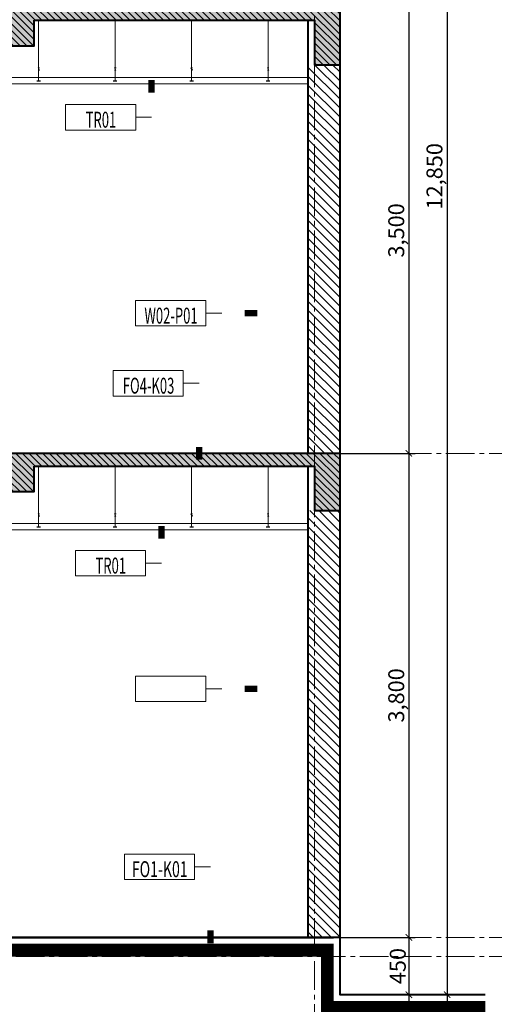
# Model space of a CAD drawing. Units: millimetres. Extents: x 1408303 to 2101109, y -383598 to -41152.
# Drawn here: x 1630134 to 1637582, y -203843 to -188385 of the extents above; entities that cross this region are included whole.
import ezdxf
from ezdxf.enums import TextEntityAlignment as Align

# ---------------------------------------------------------------- set-up
doc = ezdxf.new("R2010")
doc.units = ezdxf.units.MM
doc.header["$LTSCALE"] = 30
doc.header["$MEASUREMENT"] = 0
doc.linetypes.add('CENTER2', pattern=[1.125, 0.75, -0.125, 0.125, -0.125])
doc.layers.get('0').update_dxf_attribs({"lineweight": 5})
doc.layers.get('DEFPOINTS').update_dxf_attribs({"lineweight": 5})
for name, color, linetype, lineweight in [('1-KichThuoc', 9, 'Continuous', 13), ('AXIS', 179, 'CENTER2', 5), ('CUA', 115, 'Continuous', 9), ('GHICHU', 150, 'Continuous', 15), ('HATCH', 8, 'Continuous', 5), ('HATCH DAM', 252, 'Continuous', 15), ('HATCH1', 250, 'Continuous', 5), ('TEXT-SET', 3, 'Continuous', 25), ('TUONG', 4, 'Continuous', 40)]:
    doc.layers.add(name, color=color, linetype=linetype, lineweight=lineweight)
doc.styles.add('1T_DIM', font='vni-acad.shx', dxfattribs={"width": 0.7})
doc.styles.add('DIM_FONT', font='SIMPLEX.shx', dxfattribs={"width": 0.65})
doc.dimstyles.new('50', dxfattribs={"dimscale": 0, "dimtxt": 250, "dimasz": 100, "dimexe": 100, "dimexo": 100, "dimgap": 50, "dimtad": 1, "dimdec": 0, "dimlfac": 0.5, "dimdsep": 46, "dimlunit": 6, "dimtxsty": '1T_DIM', "dimblk": 'ARCHTICK', "dimcen": 2, "dimdle": 100, "dimclrd": 256, "dimclre": 256, "dimclrt": 1, "dimadec": 0, "dimazin": 0, "dimtfac": 1, "dimtdec": 0, "dimtix": 1, "dimtmove": 2, "dimatfit": 3, "dimldrblk": 'OPEN90', "dimfxl": 1, "dimtolj": 1, "dimtzin": 0, "dimarcsym": 0})

# ---------------------------------------------------------------- blocks, each defined once
blk = doc.blocks.new('_ArchTick')
at = {"color": 0, "const_width": 0.15}
blk.add_lwpolyline([(-0.5, -0.5), (0.5, 0.5)], dxfattribs=at)
blk = doc.blocks.new('*D1323')
at = {"layer": '1-KichThuoc', "linetype": 'Continuous', "lineweight": -2, "ltscale": 10}
for p, q in [((1636242, -188093), (1636242, -195293)), ((1635161, -188193), (1636342, -188193)), ((1635161, -195193), (1636342, -195193))]:
    blk.add_line(p, q, dxfattribs=at)
at = {"layer": 'DEFPOINTS', "color": 0, "linetype": 'Continuous', "ltscale": 10}
for p in [(1635061, -188193), (1635061, -195193), (1636242, -195193)]:
    blk.add_point(p, dxfattribs=at)
at = {"layer": '1-KichThuoc', "linetype": 'Continuous', "lineweight": -2, "ltscale": 10, "xscale": 100, "yscale": 100, "zscale": 100}
for p, rotation in [((1636242, -188193), 90), ((1636242, -195193), 270)]:
    blk.add_blockref('_ArchTick', p, dxfattribs=dict(at, rotation=rotation))
at = {"layer": '1-KichThuoc', "color": 1, "linetype": 'Continuous', "ltscale": 10, "insert": (1636043, -191693), "char_height": 250, "attachment_point": 5, "rotation": 90, "style": '1T_DIM'}
blk.add_mtext('\\A1;3,500', dxfattribs=at)
blk = doc.blocks.new('_Open90')
at = {"color": 0, "linetype": 'ByBlock', "lineweight": -2}
for p, q in [((0, 0), (-1, 0)), ((-0.5, 0.5), (0, 0)), ((0, 0), (-0.5, -0.5))]:
    blk.add_line(p, q, dxfattribs=at)
blk = doc.blocks.new('*D1324')
at = {"layer": '1-KichThuoc', "linetype": 'Continuous', "lineweight": -2, "ltscale": 10}
for p, q in [((1635161, -195193), (1636342, -195193)), ((1636242, -195093), (1636242, -202893)), ((1635161, -202793), (1636342, -202793))]:
    blk.add_line(p, q, dxfattribs=at)
at = {"layer": 'DEFPOINTS', "color": 0, "linetype": 'Continuous', "ltscale": 10}
for p in [(1635061, -195193), (1635061, -202793), (1636242, -202793)]:
    blk.add_point(p, dxfattribs=at)
at = {"layer": '1-KichThuoc', "linetype": 'Continuous', "lineweight": -2, "ltscale": 10, "xscale": 100, "yscale": 100, "zscale": 100}
for p, rotation in [((1636242, -195193), 90), ((1636242, -202793), 270)]:
    blk.add_blockref('_ArchTick', p, dxfattribs=dict(at, rotation=rotation))
at = {"layer": '1-KichThuoc', "color": 1, "linetype": 'Continuous', "ltscale": 10, "insert": (1636043, -198993), "char_height": 250, "attachment_point": 5, "rotation": 90, "style": '1T_DIM'}
blk.add_mtext('\\A1;3,800', dxfattribs=at)
blk = doc.blocks.new('*D1325')
at = {"layer": '1-KichThuoc', "linetype": 'Continuous', "lineweight": -2, "ltscale": 10}
for p, q in [((1635161, -202793), (1636342, -202793)), ((1636242, -202693), (1636242, -203793)), ((1635161, -203693), (1636342, -203693))]:
    blk.add_line(p, q, dxfattribs=at)
at = {"layer": 'DEFPOINTS', "color": 0, "linetype": 'Continuous', "ltscale": 10}
for p in [(1635061, -202793), (1635061, -203693), (1636242, -203693)]:
    blk.add_point(p, dxfattribs=at)
at = {"layer": '1-KichThuoc', "linetype": 'Continuous', "lineweight": -2, "ltscale": 10, "xscale": 100, "yscale": 100, "zscale": 100}
for p, rotation in [((1636242, -202793), 90), ((1636242, -203693), 270)]:
    blk.add_blockref('_ArchTick', p, dxfattribs=dict(at, rotation=rotation))
at = {"layer": '1-KichThuoc', "color": 1, "linetype": 'Continuous', "ltscale": 10, "insert": (1636067, -203243), "char_height": 250, "attachment_point": 5, "rotation": 90, "style": '1T_DIM'}
blk.add_mtext('\\A1;450', dxfattribs=at)
blk = doc.blocks.new('*D1326')
at = {"layer": '1-KichThuoc', "linetype": 'Continuous', "lineweight": -2, "ltscale": 10}
for p, q in [((1636842, -177893), (1636842, -203793)), ((1635261, -177993), (1636942, -177993)), ((1635161, -203693), (1636942, -203693))]:
    blk.add_line(p, q, dxfattribs=at)
at = {"layer": 'DEFPOINTS', "color": 0, "linetype": 'Continuous', "ltscale": 10}
for p in [(1635161, -177993), (1635061, -203693), (1636842, -203693)]:
    blk.add_point(p, dxfattribs=at)
at = {"layer": '1-KichThuoc', "linetype": 'Continuous', "lineweight": -2, "ltscale": 10, "xscale": 100, "yscale": 100, "zscale": 100}
for p, rotation in [((1636842, -177993), 90), ((1636842, -203693), 270)]:
    blk.add_blockref('_ArchTick', p, dxfattribs=dict(at, rotation=rotation))
at = {"layer": '1-KichThuoc', "color": 1, "linetype": 'Continuous', "ltscale": 10, "insert": (1636643, -190843), "char_height": 250, "attachment_point": 5, "rotation": 90, "style": '1T_DIM'}
blk.add_mtext('\\A1;12,850', dxfattribs=at)
blk = doc.blocks.new('*U702')
blk.add_line((-11, 2), (-13.5, 2))
blk.add_lwpolyline([(0, 0), (0, 4), (-11, 4), (-11, 0)], close=True)
blk.add_lwpolyline([(-13.5, 2, 0, 0, 0), (-13.5, -8, 1, 1, 0), (-13.5, -10, 0, 0, 0)], format="xyseb")
at = {"layer": 'TEXT-SET', "style": 'DIM_FONT', "width": 0.65, "flags": 8}
blk.add_attdef('F.1.00', text='', height=2.5, dxfattribs=at).set_placement((-5.55, 0.37), align=Align.CENTER)
blk = doc.blocks.new('*U705')
blk.add_line((-11, 2), (-13.5, 2))
blk.add_lwpolyline([(0, 0), (0, 4), (-11, 4), (-11, 0)], close=True)
blk.add_lwpolyline([(-13.5, 2, 0, 0, 0), (-17.1, 2, 1, 1, 0), (-19.1, 2, 0, 0, 0)], format="xyseb")
at = {"layer": 'TEXT-SET', "style": 'DIM_FONT', "width": 0.65, "flags": 8}
blk.add_attdef('F.1.00', text='', height=2.5, dxfattribs=at).set_placement((-5.55, 0.37), align=Align.CENTER)
blk = doc.blocks.new('A$C449C7C16')
at = {"layer": 'CUA', "color": 155}
blk.add_line((0, 0), (0, -963), dxfattribs=at)
blk.add_lwpolyline([(-14, -750), (10, -750), (-12, -784), (9, -784)], dxfattribs=at)
at = {"layer": 'CUA', "color": 155, "const_width": 20}
blk.add_lwpolyline([(31, -955), (-31, -955)], dxfattribs=at)
blk = doc.blocks.new('*U709')
blk.add_line((-11, 2), (-13.5, 2))
blk.add_lwpolyline([(-13.5, 2, 0, 0, 0), (-13.5, 5.85, 1, 1, 0), (-13.5, 7.85, 0, 0, 0)], format="xyseb")
blk.add_lwpolyline([(0, 0), (0, 4), (-11, 4), (-11, 0)], close=True)
at = {"layer": 'TEXT-SET', "style": 'DIM_FONT', "width": 0.65, "flags": 8}
blk.add_attdef('F.1.00', text='', height=2.5, dxfattribs=at).set_placement((-5.55, 0.37), align=Align.CENTER)

msp = doc.modelspace()

# ---------------------------------------------------------------- hatches: boundary and pattern name
at = {"layer": 'HATCH DAM', "linetype": 'Continuous', "ltscale": 10}
h = msp.add_hatch(dxfattribs=at)
h.set_pattern_fill('ANSI31', color=256, scale=600, style=0)
h.set_pattern_definition([(135, (3255395.1, 7000), (53.0330086, 53.0330086), [])])
h.paths.add_polyline_path([(1623160.7, -188192.9), (1635160.7, -188192.9), (1635160.7, -189092.9), (1634760.7, -189092.9), (1634760.7, -188392.9), (1630360.7, -188392.9), (1630360.7, -188792.9), (1629960.7, -188792.9), (1629960.7, -188392.9), (1623560.7, -188392.9), (1623560.7, -188992.9), (1623160.7, -188992.9), (1620360.7, -188992.9), (1620360.7, -188192.9), (1620760.7, -188192.9), (1620760.7, -188792.9), (1623160.7, -188792.9)])
h = msp.add_hatch(dxfattribs=at)
h.set_pattern_fill('AR-CONC', color=256, scale=20, style=0)
h.set_pattern_definition([(130, (3255395.1, 7000), (-143.4520365, -12.550427), [15, -165]), (185, (3255395.1, 7000), (27.750267, 150.438427), [12, -132]), (79.5486, (3255383.15, 6998.95), (-115.701876, 137.887908), [12.748038, -140.228422]), (133.8158, (3255395.1, 7040), (-213.44821, -33.103803), [22.5, -247.5]), (83.3644, (3255377.31, 7037.24), (-186.93254, 194.823574), [19.122058, -210.3426]), (188.8158, (3255395.1, 7040), (-186.93239, 194.82372), [18, -198]), (159, (3255375.1, 7030), (-119.3814104, -80.523778), [15, -165]), (214, (3255375.1, 7030), (-48.663066, 145.030009), [12, -132]), (108.5486, (3255365.15, 7023.29), (-168.044526, 64.506099), [12.748038, -140.228422]), (142.5, (3255395.1, 7000), (-2.431971, 66.5787708), [0, -130.4, 0, -134, 0, -132.5]), (172.5, (3255395.1, 7000), (-52.6139075, 78.8823424), [0, -76.4, 0, -127.4, 0, -50.5]), (212.5, (3255439.7, 7000), (-106.7644872, -4.5109743), [0, -50, 0, -156, 0, -207]), (222.5, (3255459.7, 7000), (-116.637234, 20.0209965), [0, -65, 0, -103.6, 0, -147])])
h.paths.add_polyline_path([(1623160.7, -188192.9), (1635160.7, -188192.9), (1635160.7, -189092.9), (1634760.7, -189092.9), (1634760.7, -188392.9), (1630360.7, -188392.9), (1630360.7, -188792.9), (1629960.7, -188792.9), (1629960.7, -188392.9), (1623560.7, -188392.9), (1623560.7, -188992.9), (1623160.7, -188992.9), (1620360.7, -188992.9), (1620360.7, -188192.9), (1620760.7, -188192.9), (1620760.7, -188792.9), (1623160.7, -188792.9)])
h = msp.add_hatch(dxfattribs=at)
h.set_pattern_fill('ANSI31', color=256, scale=600, style=0)
h.set_pattern_definition([(135, (3255395.1, 0), (53.0330086, 53.0330086), [])])
h.paths.add_polyline_path([(1623160.7, -195192.9), (1635160.7, -195192.9), (1635160.7, -196092.9), (1634760.7, -196092.9), (1634760.7, -195392.9), (1630360.7, -195392.9), (1630360.7, -195792.9), (1629960.7, -195792.9), (1629960.7, -195392.9), (1623560.7, -195392.9), (1623560.7, -195992.9), (1623160.7, -195992.9), (1620360.7, -195992.9), (1620360.7, -195192.9), (1620760.7, -195192.9), (1620760.7, -195792.9), (1623160.7, -195792.9)])
h = msp.add_hatch(dxfattribs=at)
h.set_pattern_fill('AR-CONC', color=256, scale=20, style=0)
h.set_pattern_definition([(130, (3255395.1, 0), (-143.4520365, -12.550427), [15, -165]), (185, (3255395.1, 0), (27.750267, 150.438427), [12, -132]), (79.5486, (3255383.15, -1.05), (-115.701876, 137.887908), [12.748038, -140.228422]), (133.8158, (3255395.1, 40), (-213.44821, -33.103803), [22.5, -247.5]), (83.3644, (3255377.31, 37.24), (-186.93254, 194.823574), [19.122058, -210.3426]), (188.8158, (3255395.1, 40), (-186.93239, 194.82372), [18, -198]), (159, (3255375.1, 30), (-119.3814104, -80.523778), [15, -165]), (214, (3255375.1, 30), (-48.663066, 145.030009), [12, -132]), (108.5486, (3255365.15, 23.29), (-168.044526, 64.506099), [12.748038, -140.228422]), (142.5, (3255395.1, 0), (-2.431971, 66.5787708), [0, -130.4, 0, -134, 0, -132.5]), (172.5, (3255395.1, 0), (-52.6139075, 78.8823424), [0, -76.4, 0, -127.4, 0, -50.5]), (212.5, (3255439.7, 0), (-106.7644872, -4.5109743), [0, -50, 0, -156, 0, -207]), (222.5, (3255459.7, 0), (-116.637234, 20.0209965), [0, -65, 0, -103.6, 0, -147])])
h.paths.add_polyline_path([(1623160.7, -195192.9), (1635160.7, -195192.9), (1635160.7, -196092.9), (1634760.7, -196092.9), (1634760.7, -195392.9), (1630360.7, -195392.9), (1630360.7, -195792.9), (1629960.7, -195792.9), (1629960.7, -195392.9), (1623560.7, -195392.9), (1623560.7, -195992.9), (1623160.7, -195992.9), (1620360.7, -195992.9), (1620360.7, -195192.9), (1620760.7, -195192.9), (1620760.7, -195792.9), (1623160.7, -195792.9)])
at = {"layer": 'HATCH1', "linetype": 'Continuous', "ltscale": 10}
h = msp.add_hatch(dxfattribs=at)
h.set_pattern_fill('ANSI31', color=256, scale=800, style=0)
h.set_pattern_definition([(135, (3255295.1, -1e-07), (70.710678, 70.710678), [])])
h.paths.add_polyline_path([(1634660.7, -182092.9), (1635160.7, -182092.9), (1635160.7, -188192.9), (1634660.7, -188192.9)])
h.paths.add_polyline_path([(1634660.7, -189092.9), (1635160.7, -189092.9), (1635160.7, -195192.9), (1634660.7, -195192.9)])
h.paths.add_polyline_path([(1634660.7, -196092.9), (1635160.7, -196092.9), (1635160.7, -202792.9), (1634660.7, -202792.9)])

# ---------------------------------------------------------------- linework, layer by layer
at = {"const_width": 200}
msp.add_lwpolyline([(1637438.6, -203892.9), (1634960.7, -203892.9), (1634960.7, -202992.9), (1619760.7, -202992.9), (1619760.7, -203292.9), (1619160.7, -203292.9), (1619160.7, -203592.9), (1618560.7, -203592.9), (1618560.7, -203892.9), (1615261.8, -203892.9)], dxfattribs=at)
at = {"layer": 'AXIS', "ltscale": 20}
for p, q in [((1634760.7, -174142.9), (1634760.7, -206313.5)), ((1639973.7, -195192.9), (1615261.8, -195192.9)), ((1639973.7, -202792.9), (1615261.8, -202792.9)), ((1639973.7, -203092.9), (1615261.8, -203092.9))]:
    msp.add_line(p, q, dxfattribs=at)
at = {"layer": 'CUA', "color": 155}
for p, q in [((1634660.7, -189292.9), (1623260.7, -189292.9)), ((1634660.7, -196292.9), (1623560.7, -196292.9))]:
    msp.add_line(p, q, dxfattribs=at)
at = {"layer": 'CUA', "color": 2}
for p, q in [((1634660.7, -189392.9), (1623160.7, -189392.9)), ((1634660.7, -196392.9), (1623560.7, -196392.9))]:
    msp.add_line(p, q, dxfattribs=at)
at = {"layer": 'TUONG', "linetype": 'Continuous', "ltscale": 400}
for p, q in [((1635160.7, -203692.9), (1635160.7, -181192.9)), ((1634660.7, -195192.9), (1634660.7, -188392.9)), ((1634660.7, -202792.9), (1634660.7, -195392.9))]:
    msp.add_line(p, q, dxfattribs=at)
at = {"layer": 'TUONG', "linetype": 'Continuous', "ltscale": 10}
msp.add_line((1623160.7, -202792.9), (1635060.7, -202792.9), dxfattribs=at)
for points in [[(1630360.7, -188392.9), (1634760.7, -188392.9), (1634760.7, -189092.9), (1635160.7, -189092.9), (1635160.7, -188192.9)], [(1629960.7, -188392.9), (1629960.7, -188792.9), (1630360.7, -188792.9), (1630360.7, -188392.9)], [(1635160.7, -195192.9), (1623160.7, -195192.9), (1623160.7, -195792.9)], [(1630360.7, -195392.9), (1634760.7, -195392.9), (1634760.7, -196092.9), (1635160.7, -196092.9), (1635160.7, -195192.9)], [(1629960.7, -195392.9), (1629960.7, -195792.9), (1630360.7, -195792.9), (1630360.7, -195392.9)], [(1637438.6, -203692.9), (1635160.7, -203692.9), (1635160.7, -202792.9), (1619560.7, -202792.9), (1619560.7, -203092.9), (1618960.7, -203092.9), (1618960.7, -203392.9), (1618360.7, -203392.9), (1618360.7, -203692.9), (1615261.8, -203692.9)]]:
    msp.add_lwpolyline(points, dxfattribs=at)

# ---------------------------------------------------------------- block references
at = {"layer": 'GHICHU', "linetype": 'Continuous'}
ref = msp.add_blockref('*U709', (1630854.3, -190117.5), dxfattribs=dict(at, xscale=-100, yscale=100, zscale=100))
ref.add_attrib('F.1.00', 'TR01', dxfattribs={"layer": 'TEXT-SET', "height": 250, "style": 'DIM_FONT', "width": 0.6, "flags": 8}).set_placement((1631409.2, -190080.1), align=Align.CENTER)
ref = msp.add_blockref('*U705', (1631953.7, -193193.7), dxfattribs=dict(at, xscale=-100, yscale=100, zscale=100))
ref.add_attrib('F.1.00', 'W02-P01', dxfattribs={"layer": 'TEXT-SET', "height": 250, "style": 'DIM_FONT', "width": 0.6, "flags": 8}).set_placement((1632508.6, -193156.4), align=Align.CENTER)
ref = msp.add_blockref('*U702', (1631601.5, -194293.2), dxfattribs=dict(at, xscale=-100, yscale=100, zscale=100))
ref.add_attrib('F.1.00', 'FO4-K03', dxfattribs={"layer": 'TEXT-SET', "height": 250, "style": 'DIM_FONT', "width": 0.6, "flags": 8}).set_placement((1632156.4, -194255.8), align=Align.CENTER)
ref = msp.add_blockref('*U709', (1631008.3, -197117.5), dxfattribs=dict(at, xscale=-100, yscale=100, zscale=100))
ref.add_attrib('F.1.00', 'TR01', dxfattribs={"layer": 'TEXT-SET', "height": 250, "style": 'DIM_FONT', "width": 0.6, "flags": 8}).set_placement((1631563.3, -197080.1), align=Align.CENTER)
at = {"layer": 'GHICHU', "linetype": 'Continuous', "xscale": -100, "yscale": 100, "zscale": 100}
msp.add_blockref('*U705', (1631953.7, -199090.6), dxfattribs=at)
at = {"layer": 'GHICHU', "linetype": 'Continuous'}
ref = msp.add_blockref('*U702', (1631777.4, -201883.3), dxfattribs=dict(at, xscale=-100, yscale=100, zscale=100))
ref.add_attrib('F.1.00', 'FO1-K01', dxfattribs={"layer": 'TEXT-SET', "height": 250, "style": 'DIM_FONT', "width": 0.65, "flags": 8}).set_placement((1632332.3, -201846), align=Align.CENTER)
at = {"layer": 'HATCH', "linetype": 'Continuous', "ltscale": 10, "xscale": -1}
for p in [(1630431.4, -188392.9), (1631631.4, -188392.9), (1632831.4, -188392.9), (1634031.4, -188392.9), (1630431.4, -195392.9), (1631631.4, -195392.9), (1632831.4, -195392.9), (1634031.4, -195392.9)]:
    msp.add_blockref('A$C449C7C16', p, dxfattribs=at)

# ---------------------------------------------------------------- dimensions: what is measured, and where the dimension line sits
at = {"layer": '1-KichThuoc', "linetype": 'Continuous', "ltscale": 10}
for base, p1, p2, picture, middle in [((1636842.1, -203692.9), (1635160.7, -177992.9), (1635060.7, -203692.9), '*D1326', (1636643.3, -190842.9)), ((1636242.1, -195192.9), (1635060.7, -188192.9), (1635060.7, -195192.9), '*D1323', (1636043.3, -191692.9)), ((1636242.1, -202792.9), (1635060.7, -195192.9), (1635060.7, -202792.9), '*D1324', (1636043.3, -198992.9)), ((1636242.1, -203692.9), (1635060.7, -202792.9), (1635060.7, -203692.9), '*D1325', (1636067.1, -203242.9))]:
    dim = msp.add_linear_dim(base=base, p1=p1, p2=p2, angle=90, dimstyle='50', override={"dimscale": 1}, dxfattribs=at)
    dim.commit()
    dim.dimension.update_dxf_attribs({"geometry": picture, "text_midpoint": middle})

doc.saveas('drawing.dxf')
